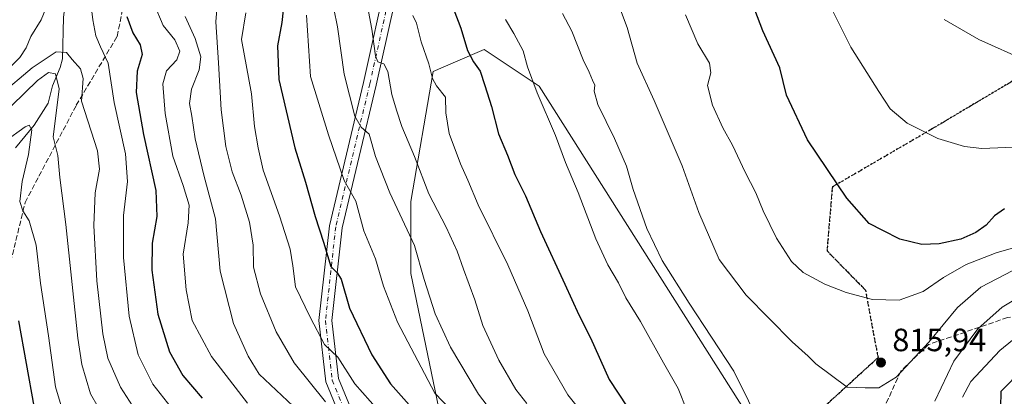
# Model space of a CAD drawing. Units: metres. Extents: x 566292 to 569715, y 4751886 to 4754233.
# Drawn here: x 568575 to 568881, y 4753774 to 4753891 of the extents above; entities that cross this region are included whole.
import ezdxf

# ---------------------------------------------------------------- set-up
doc = ezdxf.new("R2010")
doc.units = ezdxf.units.M
doc.header["$MEASUREMENT"] = 0
for name, pattern in [('DGN Style 3', [2.307223, 1.648017, -0.659207]), ('DGN Style 4', [2.638475, 1.318413, -0.659207, 0.001648, -0.659207]), ('DGN Style 5', [1.153612, 0.494405, -0.659207])]:
    doc.linetypes.add(name, pattern=pattern)
for name, color, linetype, lineweight in [('Arbolado forestal CxS', 92, 'Continuous', 0), ('Camino Cxs', 7, 'Continuous', 0), ('Camino eje', 30, 'DGN Style 4', 13), ('Corriente natural lineal', 142, 'Continuous', 13), ('Curva de nivel maestra', 30, 'Continuous', 30), ('Curva de nivel normal', 30, 'Continuous', 0), ('Punto de cota en terreno', 7, 'Continuous', 0), ('Ruta', 7, 'DGN Style 5', 30), ('Rótulo de punto de cota en terreno', 7, 'Continuous', 0), ('Senda', 7, 'DGN Style 3', 0), ('Suelo desnudo CxS', 253, 'Continuous', 0)]:
    doc.layers.add(name, color=color, linetype=linetype, lineweight=lineweight)
doc.styles.add('Style-Arial', font='txt')

# ---------------------------------------------------------------- blocks, each defined once
blk = doc.blocks.new('*U7')
at = {"layer": 'Arbolado forestal CxS', "color": 92, "linetype": 'Continuous', "lineweight": 0}
blk.add_polyline3d([(568826.3841, 4753729.0417, 807.4903), (568736.7605, 4753870.6229, 805.819), (568734.9233, 4753871.8481, 805.3552), (568719.7571, 4753881.9589, 801.839), (568710.8099, 4753878.1243, 798.3526), (568703.8863, 4753875.1573, 795.5461), (568696.9311, 4753834.7765, 787.4682), (568696.9307, 4753812.4097, 783.4229), (568709.1297, 4753753.4431, 773.1102)], dxfattribs=at)
blk = doc.blocks.new('5PATER')
at = {"layer": 'Suelo desnudo CxS', "linetype": 'Continuous', "lineweight": 0}
h = blk.add_hatch(color=51, dxfattribs=at)
edge = h.paths.add_edge_path()
edge.add_ellipse((0, 0), major_axis=(-0.11, -0.111), ratio=0.999422, start_angle=0, end_angle=360)

msp = doc.modelspace()

# ---------------------------------------------------------------- linework, layer by layer
at = {"layer": 'Arbolado forestal CxS', "color": 92, "linetype": 'Continuous', "lineweight": 0}
for points in [[(568709.1297, 4753753.4431, 773.1102), (568696.9307, 4753812.4097, 783.4229), (568696.9311, 4753834.7765, 787.4682), (568703.8863, 4753875.1573, 795.5461), (568710.8099, 4753878.1243, 798.3526), (568719.7571, 4753881.9589, 801.839), (568734.9233, 4753871.8481, 805.3552), (568736.7605, 4753870.6229, 805.819), (568826.3841, 4753729.0417, 807.4903)], [(568826.3841, 4753729.0417, 807.4903), (568736.7605, 4753870.6229, 805.819), (568734.9233, 4753871.8481, 805.3552), (568719.7571, 4753881.9589, 801.839), (568710.8099, 4753878.1243, 798.3526), (568703.8863, 4753875.1573, 795.5461), (568696.9311, 4753834.7765, 787.4682), (568696.9307, 4753812.4097, 783.4229), (568709.1297, 4753753.4431, 773.1102)], [(568826.3841, 4753729.0417, 807.4903), (568736.7605, 4753870.6229, 805.819), (568734.9233, 4753871.8481, 805.3552), (568719.7571, 4753881.9589, 801.839), (568710.8099, 4753878.1243, 798.3526), (568703.8863, 4753875.1573, 795.5461), (568696.9311, 4753834.7765, 787.4682), (568696.9307, 4753812.4097, 783.4229), (568709.1297, 4753753.4431, 773.1102)]]:
    msp.add_polyline3d(points, dxfattribs=at)
at = {"layer": 'Camino Cxs', "color": 7, "linetype": 'Continuous', "lineweight": 0}
for points in [[(568750.7606, 4753549.0521, 735.5549), (568744.0117, 4753560.8623, 740.4144), (568745.6311, 4753569.7683, 749.3874), (568769.7915, 4753560.5643, 742.0586), (568786.2071, 4753560.0513, 753.1819), (568802.1721, 4753562.4703, 754.1238), (568802.548, 4753563.9733, 755.4154), (568795.9807, 4753567.9135, 756.2453), (568779.4345, 4753575.3861, 753.2026), (568766.3651, 4753586.2771, 758.5939), (568757.6897, 4753597.2661, 758.965), (568737.5186, 4753624.7327, 758.7653), (568714.1031, 4753671.5631, 766.2364), (568701.9079, 4753706.0281, 761.8768), (568690.8325, 4753732.9253, 778.017), (568679.1904, 4753757.7973, 787.567), (568670.6, 4753778.7363, 794.8071), (568668.4265, 4753797.7545, 798.183), (568671.6393, 4753827.2053, 805.4085), (568682.2481, 4753871.7625, 815.4713), (568689.6305, 4753904.9829, 816.5942)], [(568750.7606, 4753549.0521, 735.5549), (568744.0117, 4753560.8623, 740.4144), (568745.6311, 4753569.7683, 749.3874), (568769.7915, 4753560.5643, 742.0586), (568786.2071, 4753560.0513, 753.1819), (568802.1721, 4753562.4703, 754.1238), (568802.548, 4753563.9733, 755.4154), (568795.9807, 4753567.9135, 756.2453), (568779.4345, 4753575.3861, 753.2026), (568766.3651, 4753586.2771, 758.5939), (568757.6897, 4753597.2661, 758.965), (568737.5186, 4753624.7327, 758.7653), (568714.1031, 4753671.5631, 766.2364), (568701.9079, 4753706.0281, 761.8768), (568690.8325, 4753732.9253, 778.017), (568679.1904, 4753757.7973, 787.567), (568670.6, 4753778.7363, 794.8071), (568668.4265, 4753797.7545, 798.183), (568671.6393, 4753827.2053, 805.4085), (568682.2481, 4753871.7625, 815.4713), (568689.6305, 4753904.9829, 816.5942)], [(568693.5807, 4753904.3201, 820.7233), (568686.1463, 4753870.8653, 815.2228), (568675.5885, 4753826.5225, 804.9972), (568672.4513, 4753797.7649, 800.353), (568674.5112, 4753779.7415, 796.6314), (568682.8541, 4753759.4053, 791.2799), (568694.4953, 4753734.5355, 781.714), (568705.6451, 4753707.4577, 765.5825), (568717.7915, 4753673.1307, 768.1357), (568740.9431, 4753626.8277, 761.095), (568758.9678, 4753602.3789, 761.1884), (568762.3513, 4753599.4203, 764.5955), (568762.047, 4753598.2023, 763.6114), (568769.2463, 4753589.0831, 759.828), (568781.5771, 4753578.8075, 757.1972), (568797.8391, 4753571.4633, 759.9324), (568807.1473, 4753565.8785, 757.3913), (568805.4063, 4753558.9147, 753.7035)], [(568693.5807, 4753904.3201, 820.7233), (568686.1463, 4753870.8653, 815.2228), (568675.5885, 4753826.5225, 804.9972), (568672.4513, 4753797.7649, 800.353), (568674.5112, 4753779.7415, 796.6314), (568682.8541, 4753759.4053, 791.2799), (568694.4953, 4753734.5355, 781.714), (568705.6451, 4753707.4577, 765.5825), (568717.7915, 4753673.1307, 768.1357), (568740.9431, 4753626.8277, 761.095), (568758.9677, 4753602.3789, 761.1883)]]:
    msp.add_polyline3d(points, dxfattribs=at)
at = {"layer": 'Camino eje', "color": 30, "linetype": 'DGN Style 4', "lineweight": 13}
msp.add_polyline3d([(568699.1869, 4753945.6666, 807.231), (568699.0139, 4753945.3975, 807.6503), (568694.2515, 4753937.9891, 820.6656), (568693.7223, 4753923.1725, 815.3213), (568691.6057, 4753904.6515, 818.9011), (568684.1973, 4753871.3139, 815.4182), (568673.6139, 4753826.8639, 805.4026), (568670.4389, 4753797.7597, 799.2676), (568672.5555, 4753779.2389, 795.6869), (568681.0223, 4753758.6013, 789.4958), (568692.6639, 4753733.7303, 780.2699), (568703.7765, 4753706.7429, 762.8009), (568715.9473, 4753672.3469, 767.2893), (568739.2307, 4753625.7801, 759.3181), (568759.8683, 4753597.7343, 761.1632)], dxfattribs=at)
at = {"layer": 'Corriente natural lineal', "color": 142, "linetype": 'Continuous', "lineweight": 13}
msp.add_polyline3d([(568603, 4753921, 749.1541), (568599.0162, 4753916.8073, 748.6189), (568592.4256, 4753908.2652, 746.6234), (568589.6619, 4753902.795, 745.4583), (568589.3831, 4753900.1787, 744.7078), (568589.7169, 4753897.0273, 743.8197), (568589.1244, 4753891.9371, 742.9163), (568588.7677, 4753879.1037, 740.4287), (568588.0894, 4753876.4385, 739.3831), (568585.7223, 4753870.7018, 736.12), (568584.2832, 4753865.2971, 733.9156), (568580.0093, 4753858.4676, 731.9965), (568574.1461, 4753851.4681, 729.8582)], dxfattribs=at)
at = {"layer": 'Curva de nivel maestra', "color": 30, "linetype": 'Continuous', "lineweight": 30, "flags": 128}
for points, elevation in [([(568708.13, 4753900.0801), (568712.44, 4753888.6201), (568714.57, 4753881.6901), (568716.43, 4753878.1801), (568718.52, 4753875.2401), (568719.94, 4753870.8001), (568721.97, 4753864.2401), (568724.19, 4753855.7301), (568726.95, 4753849.1101), (568729.28, 4753843.1401), (568732.5, 4753836.5201), (568737.19, 4753825.4001), (568744.78, 4753809.1001), (568749.09, 4753799.5101), (568752.71, 4753792.4001), (568758.56, 4753779.4401), (568772.74, 4753757.8501)], 800), ([(568881.3, 4753832.5201), (568878.2, 4753830.2901), (568875.63, 4753827.3701), (568872.42, 4753825.1001), (568867.69, 4753823.0601), (568860.97, 4753821.5501), (568855.63, 4753821.4101), (568848.81, 4753823.0601), (568843.54, 4753825.7601), (568839.25, 4753827.9601), (568832.29, 4753835.8101), (568820.07, 4753853.8901), (568813.55, 4753867.8401), (568811.48, 4753876.2601), (568806.23, 4753887.8101), (568800.98, 4753901.7701)], 825), ([(568657.26, 4753894.2001), (568656.93, 4753890.4101), (568655.51, 4753883.1201), (568655.94, 4753872.7001), (568660.97, 4753851.4601), (568664.24, 4753840.7701), (568667.28, 4753830.0501), (568669.86, 4753822.1401), (568672.12, 4753814.5001), (568674.1, 4753812.6201), (568675.28, 4753810.6201), (568677.9, 4753801.6001), (568684.85, 4753787.1301), (568690.59, 4753778.0701), (568701.38, 4753766.0001)], 775), ([(568608.8, 4753892.2901), (568610.58, 4753887.1801), (568612.92, 4753883.4301), (568613.53, 4753880.4401), (568611.97, 4753875.2501), (568611.63, 4753868.6601), (568613.92, 4753855.5801), (568617.75, 4753838.1201), (568618.11, 4753830.1201), (568616.61, 4753821.7701), (568616.55, 4753813.3901), (568618.41, 4753799.7701), (568622.03, 4753788.0501), (568626.16, 4753780.6601), (568632.18, 4753773.6401)], 750), ([(568575.16, 4753797.7101), (568579.87, 4753771.1601)], 725), ([(568880.16, 4753770.6101), (568880.3, 4753775.7701), (568886.84, 4753782.4901)], 800)]:
    msp.add_lwpolyline(points, dxfattribs=dict(at, elevation=elevation))
at = {"layer": 'Curva de nivel normal', "color": 30, "linetype": 'Continuous', "lineweight": 0, "flags": 128}
for points, elevation in [([(568637.18, 4753900.7), (568636.39, 4753890.56), (568637.26, 4753877.8), (568638.04, 4753863.28), (568639.5, 4753851.83), (568641.43, 4753844.02), (568644.23, 4753836.74), (568646.88, 4753828.35), (568648.01, 4753821.15), (568648.12, 4753814.36), (568650.29, 4753806.01), (568655.16, 4753794.28), (568660.74, 4753784.66), (568670.48, 4753772.52)], 765), ([(568671.86, 4753900.36), (568674.2, 4753888.98), (568676.21, 4753874.33), (568679.54, 4753861.32), (568681.51, 4753857.9), (568683.99, 4753855.7), (568685.93, 4753848.72), (568690.41, 4753837.45), (568698.08, 4753821.12), (568701.13, 4753810.48), (568704.46, 4753799.86), (568709.28, 4753789.49), (568717.98, 4753774.88), (568725.75, 4753764.75)], 785), ([(568682.52, 4753900.48), (568684.86, 4753888.31), (568685.92, 4753880.04), (568686.7, 4753878.15), (568688.6, 4753877.55), (568689.83, 4753875.17), (568691.05, 4753868.02), (568692.53, 4753863.11), (568694.17, 4753858.1), (568698.12, 4753848.7), (568702.52, 4753837.18), (568707.87, 4753826.82), (568711.35, 4753819.3), (568713.3, 4753813.7), (568716.83, 4753804.15), (568719.3, 4753796.24), (568724.28, 4753785.41), (568729.51, 4753776.28), (568732.96, 4753771.97)], 790), ([(568568.49, 4753872.45), (568575.56, 4753879.45), (568577.53, 4753882.54), (568578.92, 4753886), (568582.16, 4753891.2), (568584.49, 4753896.98)], 745), ([(568597.43, 4753897.24), (568598.21, 4753891.18), (568599.08, 4753886.23), (568600.54, 4753882.79), (568602.98, 4753877.7), (568604.78, 4753865.56), (568608.36, 4753849.54), (568608.97, 4753840.93), (568607.76, 4753830.37), (568607.67, 4753817.31), (568609.48, 4753799.07), (568612.31, 4753787.06), (568616.78, 4753778.01), (568623.61, 4753769.29)], 745), ([(568760.57, 4753898.24), (568764.07, 4753888.82), (568767.24, 4753877.79), (568772.49, 4753866.16), (568781.25, 4753845.88), (568786.35, 4753831.38), (568792.71, 4753816.76), (568801.1, 4753805.64), (568815.4, 4753791.16), (568820.31, 4753786.71), (568822.74, 4753784.34), (568832.4, 4753777.05), (568837.98, 4753776.82), (568842.3, 4753776.84), (568847.63, 4753780.19), (568857.84, 4753790.99), (568866.7, 4753801.78), (568873.95, 4753808.12), (568888.81, 4753815.9)], 815), ([(568971.38, 4753891.78), (568966.36, 4753882.11), (568959.54, 4753874.44), (568949.62, 4753866.11), (568942.14, 4753861.44), (568932.57, 4753858.68), (568894.2, 4753852.09), (568874.3, 4753851.25), (568868.9, 4753851.88), (568860.63, 4753854.3), (568851.08, 4753859.05), (568845.76, 4753863.58), (568842.26, 4753868.97), (568833.62, 4753882.69), (568826.7, 4753896.39)], 830), ([(568617.22, 4753896.07), (568620.03, 4753889.47), (568623.7, 4753885.01), (568625.24, 4753881.42), (568624.27, 4753878.78), (568621.12, 4753875.32), (568619.89, 4753871.29), (568620.64, 4753862.06), (568623.02, 4753848.79), (568626.26, 4753839.7), (568628.1, 4753833.56), (568627.83, 4753828.14), (568626.26, 4753818.34), (568627.17, 4753807.34), (568629.01, 4753797.79), (568635.03, 4753786.59), (568646.23, 4753772.05)], 755), ([(568645.74, 4753893.39), (568644.34, 4753885.11), (568647.45, 4753868.25), (568648.39, 4753858.03), (568649.57, 4753851.38), (568651.06, 4753844.53), (568656.12, 4753830.33), (568659.5, 4753819.89), (568660.32, 4753814.76), (568661.12, 4753808.23), (568665.72, 4753798.83), (568670.14, 4753790.32), (568674.27, 4753786.33), (568679.56, 4753778.1), (568691.5, 4753764.63)], 770), ([(568744, 4753893.22), (568746.89, 4753887.72), (568750.48, 4753878.79), (568752.31, 4753874.99), (568753.32, 4753872.44), (568754.06, 4753870.95), (568753.84, 4753869.04), (568754.97, 4753864.86), (568760.18, 4753854.3), (568763.9, 4753845.69), (568766.03, 4753838.5), (568770.2, 4753826.31), (568774.98, 4753816.46), (568783.36, 4753803.18), (568797.2, 4753782.04), (568806.36, 4753763.58)], 810), ([(568626.82, 4753892.25), (568629.97, 4753885.42), (568631.73, 4753879.66), (568631.18, 4753875.64), (568628.87, 4753869.66), (568628.18, 4753865.22), (568628.92, 4753861.23), (568629.93, 4753854.22), (568632.68, 4753842.92), (568636.32, 4753829.33), (568637.78, 4753813.12), (568641.86, 4753796.82), (568646.42, 4753786.73), (568649.86, 4753781.13), (568660.45, 4753771.15)], 760), ([(568664.58, 4753892.68), (568665.79, 4753873.64), (568671.34, 4753855.43), (568676.2, 4753841.24), (568679.9, 4753834.82), (568682.35, 4753825.63), (568685.99, 4753816.94), (568688.42, 4753808.39), (568692.76, 4753797.3), (568704.41, 4753775.21), (568738.53, 4753739.59)], 780), ([(568697.52, 4753892.54), (568698.74, 4753890.2), (568700.12, 4753884.39), (568702.52, 4753877.56), (568703.64, 4753872.98), (568704.92, 4753870.7), (568707.75, 4753867.19), (568707.81, 4753862.26), (568708.85, 4753855.9), (568712.32, 4753846.49), (568714.62, 4753841.34), (568717.89, 4753833.69), (568727.09, 4753815.08), (568733.32, 4753800.75), (568738.35, 4753787.42), (568745.73, 4753774.64), (568759.1, 4753757.89)], 795), ([(568726.31, 4753891.28), (568728.88, 4753887), (568731.87, 4753881.58), (568733.13, 4753876.63), (568736.15, 4753868.53), (568741.87, 4753855.26), (568745, 4753846.87), (568748.88, 4753837.51), (568754.36, 4753823.14), (568758.07, 4753815.12), (568761.45, 4753809.45), (568763.68, 4753804.79), (568768.23, 4753797.43), (568775.38, 4753784.66), (568779.91, 4753776.64), (568782.8, 4753769.6)], 805), ([(568782.22, 4753892.74), (568786.05, 4753883.72), (568789.7, 4753877.78), (568790.06, 4753874.78), (568789.06, 4753870.77), (568790.59, 4753864.7), (568793.81, 4753857.61), (568796.86, 4753852.23), (568800.79, 4753843.84), (568804.03, 4753837.4), (568806.32, 4753831.8), (568810.46, 4753823.37), (568815.15, 4753816.12), (568818.78, 4753812.72), (568825.51, 4753809.07), (568832.15, 4753806.44), (568840.26, 4753804.33), (568848.55, 4753804.09), (568856.03, 4753806.81), (568862.37, 4753811.13), (568869.35, 4753815.15), (568878.74, 4753818.82), (568888.72, 4753821.75)], 820), ([(568862.54, 4753891.35), (568873.35, 4753885.1), (568888.08, 4753878.42), (568903.42, 4753875.3), (568913.72, 4753875.03), (568921.67, 4753876.13), (568931.05, 4753878.9), (568937.96, 4753882.69), (568949.37, 4753892.24)], 835), ([(568569.21, 4753867.78), (568579.33, 4753876.32), (568586.82, 4753881.31), (568590.06, 4753881.08), (568591.78, 4753878.89), (568594.4, 4753875.98), (568595.15, 4753872.95), (568594.71, 4753865.98), (568599.63, 4753850.52), (568600.29, 4753844.75), (568598.97, 4753837.43), (568598.48, 4753827.34), (568599.48, 4753810.07), (568601.29, 4753793.6), (568602.84, 4753786.11), (568606.79, 4753777.01), (568612.41, 4753768.4)], 740), ([(568573.06, 4753864.57), (568581.02, 4753872.31), (568584.43, 4753874.87), (568586.64, 4753874.43), (568587.74, 4753869.76), (568586.6, 4753860.54), (568585.88, 4753854.8), (568587.29, 4753849.01), (568588, 4753842.21), (568589.83, 4753827.6), (568593.5, 4753792.28), (568594.81, 4753784.06), (568597.48, 4753774.93), (568602.26, 4753766.66)], 735), ([(568570.88, 4753853.44), (568577.2, 4753857.99), (568578.43, 4753858.49), (568579.24, 4753857), (568578.27, 4753849.36), (568576.24, 4753841.01), (568575.58, 4753834.8), (568576.51, 4753831.84), (568578.45, 4753828.75), (568580.62, 4753821.16), (568581.95, 4753809.34), (568584.46, 4753792.98), (568586.64, 4753777.13), (568589.03, 4753769.14)], 730), ([(568859.61, 4753772.71), (568865.55, 4753785.13), (568873.06, 4753795.19), (568880.58, 4753801.9), (568895.03, 4753810.65)], 810), ([(568868.27, 4753773.96), (568870.8, 4753778.82), (568879.8, 4753788.47), (568887.72, 4753794.9)], 805)]:
    msp.add_lwpolyline(points, dxfattribs=dict(at, elevation=elevation))
at = {"layer": 'Ruta', "color": 7, "linetype": 'DGN Style 5', "lineweight": 30}
msp.add_polyline3d([(568887.6813, 4753874.4957, 863.6934), (568858.0727, 4753856.8845, 844.3862), (568827.8355, 4753839.2671, 854.3087), (568826.1735, 4753819.4597, 850.8312), (568838.0883, 4753807.2073, 847.1848), (568842.0281, 4753786.2233, 838.7603), (568824.1891, 4753769.9741, 839.3331)], dxfattribs=at)
msp.add_polyline3d([(568887.6813, 4753874.4957, 863.6934), (568858.0727, 4753856.8845, 844.3862), (568827.8355, 4753839.2671, 854.3087), (568826.1735, 4753819.4597, 850.8312), (568838.0883, 4753807.2073, 847.1848), (568842.0281, 4753786.2233, 838.7603), (568824.1891, 4753769.9741, 839.3331)], dxfattribs=at)
at = {"layer": 'Senda', "color": 7, "linetype": 'DGN Style 3', "lineweight": 0}
for points in [[(568571.6231, 4753811.4639, 752.5953), (568577.1793, 4753834.4827, 754.1093), (568593.0545, 4753864.6453, 768.7827), (568605.7545, 4753886.0767, 775.3155), (568608.1357, 4753897.9829, 779.6231), (568613.6919, 4753917.8267, 777.5714), (568618.4545, 4753929.7329, 775.1403), (568630.3607, 4753947.1955, 782.7088), (568635.1233, 4753960.6893, 795.7777), (568627.9795, 4753971.8017, 784.065), (568613.6919, 4753981.3267, 787.5423), (568603.3731, 4753983.7081, 781.5248), (568593.8481, 4753982.1205, 789.9479), (568588.2919, 4753979.7393, 796.9533), (568574.0043, 4753965.4517, 785.5105)], [(568843.4767, 4753718.3845, 827.2729), (568827.4603, 4753725.9009, 811.5518), (568821.1103, 4753736.4843, 821.4382), (568820.0519, 4753743.8925, 827.7519), (568819.4637, 4753746.2457, 829.985), (568816.8769, 4753756.5927, 838.3532), (568824.1891, 4753769.9741, 839.3331), (568842.0281, 4753786.2233, 838.7603), (568838.0883, 4753807.2073, 847.1848), (568826.1735, 4753819.4597, 850.8312), (568827.8355, 4753839.2671, 854.3087), (568858.0727, 4753856.8845, 844.3862), (568887.6813, 4753874.4957, 863.6934), (568907.4197, 4753882.9181, 863.1366), (568917.3479, 4753887.1545, 863.6928), (568941.2695, 4753915.2263, 864.3349)], [(569097.1463, 4753892.0709, 826.9261), (569089.1031, 4753874.3967, 822.7605), (569083.0705, 4753868.6817, 819.0262), (569067.9893, 4753864.8717, 819.191), (569039.0967, 4753858.2043, 821.1101), (569030.2067, 4753855.0293, 819.3158), (569022.2691, 4753847.0917, 813.9773), (569016.8717, 4753837.4079, 819.874), (569000.9965, 4753820.7391, 814.7943), (568976.8665, 4753807.4041, 811.9963), (568957.9753, 4753803.4353, 821.4321), (568939.2427, 4753803.9117, 825.9853), (568919.3989, 4753805.8167, 830.0018), (568882.2513, 4753798.6729, 839.4308), (568857.6451, 4753790.2591, 843.5247), (568849.0725, 4753782.0041, 837.3358), (568841.6113, 4753765.4941, 834.7664), (568840.1825, 4753755.1753, 839.6741), (568839.5475, 4753742.6341, 834.1889), (568842.8813, 4753732.7915, 831.8347), (568846.2151, 4753722.4727, 827.2798), (568843.4767, 4753718.3845, 827.2729)]]:
    msp.add_polyline3d(points, dxfattribs=at)

# ---------------------------------------------------------------- block references
at = {"layer": 'Arbolado forestal CxS', "color": 92, "linetype": 'Continuous', "lineweight": 0}
msp.add_blockref('*U7', (0, 0), dxfattribs=at)
at = {"layer": 'Punto de cota en terreno', "color": 7, "linetype": 'Continuous', "lineweight": 0, "xscale": 10, "yscale": 10, "zscale": 10}
msp.add_blockref('5PATER', (568842.93, 4753784.7, 815.94), dxfattribs=at)

# ---------------------------------------------------------------- texts
at = {"layer": 'Rótulo de punto de cota en terreno', "color": 7, "linetype": 'Continuous', "lineweight": 0, "style": 'Style-Arial'}
msp.add_text('815,94', height=7, dxfattribs=at).set_placement((568846.4578, 4753788.2278))

doc.saveas('drawing.dxf')
